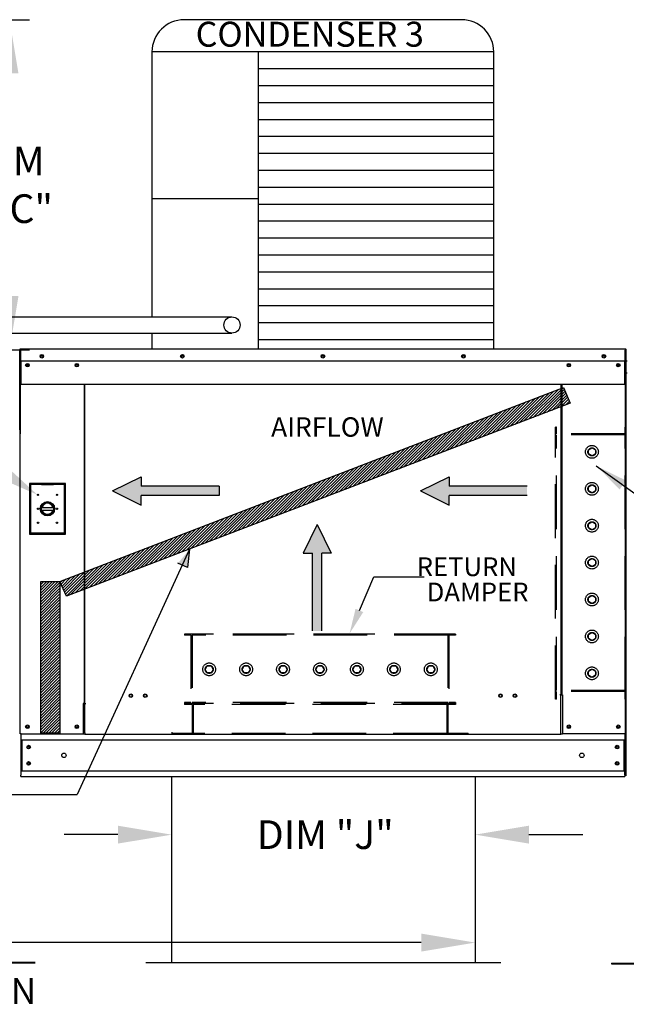
# Model space of a CAD drawing. Extents: x 7 to 1279, y 11 to 193.
# Drawn here: x 157 to 191, y 89 to 144 of the extents above; entities that cross this region are included whole.
import ezdxf

# ---------------------------------------------------------------- set-up
doc = ezdxf.new("R2010")
doc.units = 0
doc.header["$LTSCALE"] = 4
doc.header["$MEASUREMENT"] = 0
doc.linetypes.add('HIDDEN', pattern=[0.375, 0.25, -0.125])
doc.layers.get('0').update_dxf_attribs({"linetype": 'CONTINUOUS'})
doc.layers.get('Defpoints').update_dxf_attribs({"linetype": 'CONTINUOUS'})
doc.styles.get("Standard").update_dxf_attribs({"font": 'TXT.shx', "height": 1.6})
doc.dimstyles.new('MOD', dxfattribs={"dimscale": 1.5, "dimtxt": 1.2, "dimasz": 2, "dimexe": 0.75, "dimexo": 0.5, "dimgap": 1, "dimtad": 0, "dimtih": 1, "dimtoh": 1, "dimzin": 0, "dimdsep": 46, "dimtxsty": 'Standard', "dimcen": 0.09, "dimadec": 0, "dimazin": 0, "dimtfac": 1, "dimtofl": 0, "dimtmove": 0, "dimatfit": 3, "dimfxl": 1, "dimtolj": 1, "dimtzin": 0, "dimarcsym": 0})
pattern_1 = [(45, (50.35919, 181.60717), (-0.07954951, 0.07954951), [])]

# ---------------------------------------------------------------- blocks, each defined once
blk = doc.blocks.new('*D15')
at = {"color": 0, "lineweight": -2, "transparency": 16777216}
for p, q in [((165.647, 100.733), (165.647, 97.113)), ((182.574, 100.733), (182.574, 97.113)), ((162.647, 98.238), (159.647, 98.238)), ((185.574, 98.238), (188.574, 98.238))]:
    blk.add_line(p, q, dxfattribs=at)
at = {"color": 0, "transparency": 16777216}
for points in [[(162.647, 98.738), (162.647, 97.738), (165.647, 98.238)], [(185.574, 98.738), (185.574, 97.738), (182.574, 98.238)]]:
    blk.add_solid(points, dxfattribs=at)
at = {"layer": 'Defpoints', "color": 0, "transparency": 16777216}
for p in [(165.647, 101.483), (182.574, 101.483), (182.574, 98.238)]:
    blk.add_point(p, dxfattribs=at)
at = {"color": 0, "transparency": 16777216, "insert": (174.218, 98.238), "char_height": 1.6, "attachment_point": 5}
blk.add_mtext('\\A1;DIM "J"', dxfattribs=at)
blk = doc.blocks.new('*D23')
at = {"color": 0, "lineweight": -2, "transparency": 16777216}
for p, q in [((61.74, 100.727), (61.74, 91.087)), ((182.574, 96.363), (182.574, 91.087)), ((64.74, 92.212), (124.55, 92.212)), ((179.574, 92.212), (138.217, 92.212))]:
    blk.add_line(p, q, dxfattribs=at)
at = {"color": 0, "transparency": 16777216}
for points in [[(64.74, 92.712), (64.74, 91.712), (61.74, 92.212)], [(179.574, 92.712), (179.574, 91.712), (182.574, 92.212)]]:
    blk.add_solid(points, dxfattribs=at)
at = {"layer": 'Defpoints', "color": 0, "transparency": 16777216}
for p in [(61.74, 101.477), (182.574, 97.113), (182.574, 92.212)]:
    blk.add_point(p, dxfattribs=at)
at = {"color": 0, "transparency": 16777216, "insert": (131.383, 92.212), "char_height": 1.6, "attachment_point": 5}
blk.add_mtext('\\A1;DIM "LL"', dxfattribs=at)
blk = doc.blocks.new('*D25')
at = {"color": 0, "lineweight": -2, "transparency": 16777216}
for p, q in [((151.969, 143.735), (157.729, 143.735)), ((156.604, 140.735), (156.604, 138.153)), ((156.604, 128.304), (156.604, 130.886)), ((153.769, 125.304), (157.729, 125.304))]:
    blk.add_line(p, q, dxfattribs=at)
at = {"color": 0, "transparency": 16777216}
for points in [[(156.104, 140.735), (157.104, 140.735), (156.604, 143.735)], [(156.104, 128.304), (157.104, 128.304), (156.604, 125.304)]]:
    blk.add_solid(points, dxfattribs=at)
at = {"layer": 'Defpoints', "color": 0, "transparency": 16777216}
for p in [(151.219, 143.735), (156.604, 143.735), (153.019, 125.304)]:
    blk.add_point(p, dxfattribs=at)
at = {"color": 0, "transparency": 16777216, "insert": (156.604, 134.519), "char_height": 1.6, "attachment_point": 5}
blk.add_mtext('\\A1;DIM\\P"CC"', dxfattribs=at)

msp = doc.modelspace()

# ---------------------------------------------------------------- hatches: boundary and pattern name
h = msp.add_hatch()
h.set_pattern_fill('ANSI31', scale=0.9, style=0)
h.set_pattern_definition(pattern_1)
h.paths.add_polyline_path([(159.42, 112.376), (187.498, 123.2), (187.879, 122.32), (159.775, 111.559)])
msp.add_hatch(color=7).paths.add_polyline_path([(166.525, 113.155), (166, 113.387), (166.65, 114.168)])
h = msp.add_hatch()
h.set_pattern_fill('ANSI31', scale=0.9, style=0)
h.set_pattern_definition(pattern_1)
h.paths.add_polyline_path([(158.345, 112.376), (159.42, 112.376), (159.42, 103.896), (158.345, 103.896)])

# ---------------------------------------------------------------- linework, layer by layer
at = {"color": 7}
for p, q in [((181.818, 143.735), (166.348, 143.735)), ((164.548, 141.935), (164.547, 127.142)), ((183.618, 141.935), (164.548, 141.935)), ((170.472, 141.935), (170.472, 125.341)), ((183.618, 125.341), (183.618, 141.935)), ((183.618, 140.989), (170.472, 140.989)), ((183.618, 140.043), (170.472, 140.043)), ((183.618, 139.098), (170.472, 139.098)), ((183.618, 138.152), (170.472, 138.152)), ((183.618, 137.207), (170.472, 137.207)), ((183.618, 136.261), (170.472, 136.261)), ((183.618, 135.316), (170.472, 135.316)), ((183.618, 134.37), (170.472, 134.37)), ((170.472, 133.741), (164.548, 133.741)), ((183.618, 133.425), (170.472, 133.425)), ((183.618, 132.479), (170.472, 132.479)), ((183.618, 131.533), (170.472, 131.533)), ((183.618, 130.588), (170.472, 130.588)), ((183.618, 129.642), (170.472, 129.642)), ((183.618, 128.697), (170.472, 128.697)), ((183.618, 127.751), (170.472, 127.751)), ((138.414, 127.142), (169.013, 127.142)), ((183.618, 126.806), (170.472, 126.806)), ((138.414, 126.238), (169.013, 126.238)), ((164.547, 126.239), (164.548, 125.341)), ((183.618, 125.86), (170.472, 125.86)), ((159.42, 112.376), (187.498, 123.2)), ((187.498, 123.2), (187.879, 122.32)), ((187.879, 122.32), (159.775, 111.559)), ((162.357, 117.427), (163.95, 118.214)), ((163.95, 118.214), (163.95, 117.689)), ((179.527, 117.427), (181.121, 118.214)), ((181.121, 118.214), (181.121, 117.689)), ((168.299, 117.689), (163.95, 117.689)), ((168.299, 117.689), (168.299, 117.164)), ((185.469, 117.689), (181.121, 117.689)), ((162.357, 117.427), (163.95, 116.639)), ((168.299, 117.164), (163.95, 117.164)), ((163.95, 116.639), (163.95, 117.164)), ((179.527, 117.427), (181.121, 116.639)), ((185.469, 117.164), (181.121, 117.164)), ((181.121, 116.639), (181.121, 117.164)), ((173.762, 115.551), (172.975, 113.957)), ((173.762, 115.551), (174.55, 113.957)), ((166.65, 114.168), (160.376, 100.481)), ((166.65, 114.168), (166.525, 113.155)), ((172.975, 113.957), (173.5, 113.957)), ((173.5, 109.608), (173.5, 113.957)), ((174.025, 109.608), (174.025, 113.957)), ((174.55, 113.957), (174.025, 113.957)), ((166.525, 113.155), (166, 113.387)), ((158.345, 112.376), (159.42, 112.376)), ((158.345, 103.896), (158.345, 112.376)), ((159.42, 112.376), (159.42, 103.896)), ((159.775, 111.559), (159.42, 112.376)), ((159.42, 103.896), (158.345, 103.896))]:
    msp.add_line(p, q, dxfattribs=at)
at = {"color": 7, "linetype": 'Continuous'}
for p, q in [((157.228, 125.347), (157.227, 125.347)), ((190.937, 125.347), (157.228, 125.347)), ((157.228, 125.341), (157.228, 125.347)), ((157.228, 125.294), (157.228, 125.341)), ((190.938, 125.347), (190.937, 125.347)), ((190.937, 125.341), (190.937, 125.347)), ((190.937, 125.341), (190.937, 125.294)), ((190.993, 101.522), (190.993, 125.347)), ((157.15, 125.304), (157.174, 125.304)), ((157.174, 120.87), (157.174, 125.304)), ((157.174, 120.87), (157.174, 125.304)), ((157.174, 125.294), (157.174, 120.62)), ((157.203, 125.294), (157.203, 120.62)), ((157.203, 125.29), (157.228, 125.29)), ((157.228, 125.318), (157.227, 125.318)), ((157.228, 124.698), (157.228, 125.294)), ((190.938, 125.318), (190.937, 125.318)), ((190.937, 124.698), (190.937, 125.294)), ((190.937, 125.29), (190.963, 125.29)), ((190.963, 120.62), (190.963, 125.294)), ((190.992, 120.62), (190.992, 125.294)), ((157.228, 124.698), (190.937, 124.698)), ((157.231, 124.698), (157.231, 123.919)), ((157.604, 124.502), (157.604, 124.398)), ((190.562, 124.502), (190.562, 124.398)), ((190.934, 123.919), (190.934, 124.698)), ((191.056, 124.665), (190.992, 124.665)), ((157.231, 123.919), (157.231, 123.894)), ((157.231, 123.894), (157.231, 123.856)), ((157.231, 123.856), (157.231, 123.803)), ((157.231, 123.803), (157.231, 123.363)), ((190.934, 123.894), (190.934, 123.919)), ((190.934, 123.856), (190.934, 123.894)), ((190.934, 123.803), (190.934, 123.856)), ((190.934, 123.363), (190.934, 123.803)), ((190.992, 124.029), (191.056, 124.029)), ((190.934, 123.363), (157.231, 123.363)), ((160.763, 123.363), (160.763, 105.587)), ((160.814, 105.587), (160.814, 123.363)), ((187.352, 123.363), (187.352, 106.076)), ((187.402, 123.363), (187.402, 106.076)), ((157.15, 120.87), (157.174, 120.87)), ((157.203, 120.62), (157.174, 120.62)), ((157.203, 103.861), (157.203, 120.62)), ((190.963, 103.861), (190.963, 120.62)), ((190.963, 120.62), (190.992, 120.62)), ((157.713, 117.846), (157.713, 115.018)), ((159.732, 117.846), (157.713, 117.846)), ((157.735, 115.04), (157.735, 117.824)), ((157.735, 117.824), (158.393, 117.824)), ((157.735, 117.824), (157.779, 117.78)), ((157.779, 117.78), (157.779, 115.084)), ((158.393, 117.78), (157.779, 117.78)), ((159.051, 117.824), (158.393, 117.824)), ((158.393, 117.78), (159.051, 117.78)), ((159.051, 117.824), (159.71, 117.824)), ((159.666, 117.78), (159.051, 117.78)), ((159.71, 117.824), (159.666, 117.78)), ((159.666, 115.084), (159.666, 117.78)), ((159.71, 117.824), (159.71, 115.04)), ((159.732, 115.018), (159.732, 117.846)), ((158.388, 116.497), (159.056, 116.497)), ((158.389, 116.361), (159.055, 116.361)), ((157.713, 115.018), (159.732, 115.018)), ((157.779, 115.084), (157.735, 115.04)), ((159.71, 115.04), (157.735, 115.04)), ((157.779, 115.084), (159.666, 115.084)), ((159.666, 115.084), (159.71, 115.04)), ((160.71, 105.558), (160.71, 103.861)), ((160.763, 105.558), (160.71, 105.558)), ((160.814, 105.587), (160.763, 105.587)), ((160.763, 105.558), (160.814, 105.558)), ((160.814, 104.358), (160.814, 105.558)), ((160.814, 105.558), (160.867, 105.558)), ((187.352, 106.047), (187.298, 106.047)), ((187.402, 106.076), (187.352, 106.076)), ((187.352, 104.847), (187.352, 106.047)), ((187.352, 106.047), (187.402, 106.047)), ((187.402, 106.047), (187.456, 106.047)), ((187.456, 106.047), (187.456, 103.861)), ((187.352, 103.861), (187.352, 104.831)), ((160.814, 104.342), (160.814, 104.358)), ((160.814, 103.92), (160.814, 104.342)), ((160.814, 103.92), (160.814, 103.832)), ((187.352, 104.358), (187.352, 104.342)), ((187.352, 103.832), (187.352, 103.92)), ((157.256, 103.861), (157.203, 103.861)), ((157.231, 103.861), (157.231, 101.884)), ((157.231, 103.536), (190.934, 103.536)), ((157.256, 103.861), (160.71, 103.861)), ((157.292, 103.536), (157.292, 101.803)), ((160.71, 103.861), (160.814, 103.861)), ((187.352, 103.861), (187.456, 103.861)), ((190.909, 103.861), (187.456, 103.861)), ((190.874, 103.536), (190.874, 101.803)), ((190.963, 103.861), (190.909, 103.861)), ((190.934, 103.861), (190.934, 103.776)), ((190.934, 103.861), (190.934, 101.884)), ((157.231, 101.884), (157.231, 101.568)), ((157.231, 101.803), (190.934, 101.803)), ((190.934, 101.568), (190.934, 101.884)), ((157.231, 101.483), (157.231, 101.568)), ((157.231, 101.483), (190.934, 101.483)), ((190.934, 101.568), (190.934, 101.483)), ((156.349, 91.113), (158.027, 91.113)), ((156.349, 91.083), (158.027, 91.083)), ((190.177, 91.06), (191.855, 91.06)), ((190.177, 91.06), (190.177, 91.03)), ((190.177, 91.03), (191.855, 91.03))]:
    msp.add_line(p, q, dxfattribs=at)
at = {"linetype": 'HIDDEN', "ltscale": 3}
for p, q in [((187.061, 105.796), (187.061, 120.978)), ((187.12, 120.978), (187.061, 120.978)), ((187.12, 120.62), (187.12, 120.978)), ((190.938, 120.62), (190.938, 120.978)), ((190.998, 120.978), (190.938, 120.978)), ((190.998, 105.796), (190.998, 120.978)), ((190.938, 120.561), (187.061, 120.561)), ((190.938, 120.62), (187.12, 120.62)), ((187.12, 106.29), (187.12, 120.561)), ((187.12, 106.29), (187.12, 120.561)), ((190.938, 106.29), (190.938, 120.561)), ((188.895, 119.718), (189.089, 119.83)), ((189.089, 119.83), (189.283, 119.718)), ((188.895, 119.493), (188.895, 119.718)), ((189.089, 119.381), (188.895, 119.493)), ((189.283, 119.493), (189.089, 119.381)), ((189.283, 119.718), (189.283, 119.493)), ((188.895, 117.658), (189.089, 117.77)), ((188.895, 117.433), (188.895, 117.658)), ((189.089, 117.77), (189.283, 117.658)), ((189.283, 117.658), (189.283, 117.433)), ((189.089, 117.321), (188.895, 117.433)), ((189.283, 117.433), (189.089, 117.321)), ((188.895, 115.598), (189.089, 115.71)), ((188.895, 115.373), (188.895, 115.598)), ((189.089, 115.71), (189.283, 115.598)), ((189.283, 115.598), (189.283, 115.373)), ((189.089, 115.261), (188.895, 115.373)), ((189.283, 115.373), (189.089, 115.261)), ((188.895, 113.538), (189.089, 113.65)), ((188.895, 113.313), (188.895, 113.538)), ((189.089, 113.201), (188.895, 113.313)), ((189.089, 113.65), (189.283, 113.538)), ((189.283, 113.313), (189.089, 113.201)), ((189.283, 113.538), (189.283, 113.313)), ((188.895, 111.477), (189.089, 111.59)), ((189.089, 111.59), (189.283, 111.477)), ((188.895, 111.253), (188.895, 111.477)), ((189.089, 111.141), (188.895, 111.253)), ((189.283, 111.253), (189.089, 111.141)), ((189.283, 111.477), (189.283, 111.253)), ((181.474, 109.435), (166.369, 109.435)), ((166.369, 109.435), (166.369, 109.375)), ((181.057, 109.435), (166.786, 109.435)), ((166.786, 109.435), (166.786, 105.617)), ((181.057, 109.435), (181.057, 105.617)), ((181.474, 109.435), (181.474, 109.375)), ((188.895, 109.417), (189.089, 109.529)), ((188.895, 109.193), (188.895, 109.417)), ((189.089, 109.529), (189.283, 109.417)), ((189.283, 109.417), (189.283, 109.193)), ((166.727, 109.375), (166.369, 109.375)), ((166.727, 109.375), (166.727, 105.617)), ((181.057, 109.375), (166.786, 109.375)), ((181.116, 109.375), (181.116, 105.617)), ((181.474, 109.375), (181.116, 109.375)), ((189.089, 109.081), (188.895, 109.193)), ((189.283, 109.193), (189.089, 109.081)), ((167.517, 107.466), (167.629, 107.661)), ((167.629, 107.272), (167.517, 107.466)), ((167.629, 107.661), (167.854, 107.661)), ((167.854, 107.272), (167.629, 107.272)), ((167.854, 107.661), (167.966, 107.466)), ((167.966, 107.466), (167.854, 107.272)), ((169.577, 107.466), (169.689, 107.661)), ((169.689, 107.272), (169.577, 107.466)), ((169.689, 107.661), (169.914, 107.661)), ((169.914, 107.272), (169.689, 107.272)), ((169.914, 107.661), (170.026, 107.466)), ((170.026, 107.466), (169.914, 107.272)), ((171.637, 107.466), (171.749, 107.661)), ((171.749, 107.272), (171.637, 107.466)), ((171.749, 107.661), (171.974, 107.661)), ((171.974, 107.272), (171.749, 107.272)), ((171.974, 107.661), (172.086, 107.466)), ((172.086, 107.466), (171.974, 107.272)), ((173.697, 107.466), (173.809, 107.661)), ((173.809, 107.272), (173.697, 107.466)), ((173.809, 107.661), (174.034, 107.661)), ((174.034, 107.272), (173.809, 107.272)), ((174.034, 107.661), (174.146, 107.466)), ((174.146, 107.466), (174.034, 107.272)), ((175.757, 107.466), (175.87, 107.661)), ((175.87, 107.272), (175.757, 107.466)), ((175.87, 107.661), (176.094, 107.661)), ((176.094, 107.272), (175.87, 107.272)), ((176.094, 107.661), (176.206, 107.466)), ((176.206, 107.466), (176.094, 107.272)), ((177.818, 107.466), (177.93, 107.661)), ((177.93, 107.272), (177.818, 107.466)), ((177.93, 107.661), (178.154, 107.661)), ((178.154, 107.272), (177.93, 107.272)), ((178.154, 107.661), (178.266, 107.466)), ((178.266, 107.466), (178.154, 107.272)), ((179.878, 107.466), (179.99, 107.661)), ((179.99, 107.272), (179.878, 107.466)), ((179.99, 107.661), (180.214, 107.661)), ((180.214, 107.272), (179.99, 107.272)), ((180.214, 107.661), (180.327, 107.466)), ((180.327, 107.466), (180.214, 107.272)), ((188.895, 107.357), (189.089, 107.469)), ((188.895, 107.133), (188.895, 107.357)), ((189.089, 107.469), (189.283, 107.357)), ((189.283, 107.357), (189.283, 107.133)), ((189.089, 107.02), (188.895, 107.133)), ((189.283, 107.133), (189.089, 107.02)), ((190.938, 106.29), (187.061, 106.29)), ((190.938, 106.231), (187.12, 106.231)), ((187.12, 105.796), (187.12, 106.231)), ((190.938, 105.796), (190.938, 106.231)), ((166.369, 105.617), (166.369, 105.557)), ((166.727, 105.617), (166.369, 105.617)), ((181.474, 105.557), (166.369, 105.557)), ((166.369, 105.557), (166.369, 105.499)), ((181.057, 105.617), (166.786, 105.617)), ((166.846, 105.557), (166.846, 103.832)), ((180.997, 105.557), (180.997, 103.832)), ((181.474, 105.617), (181.116, 105.617)), ((181.474, 105.617), (181.474, 105.557)), ((181.474, 105.557), (181.474, 105.498)), ((187.12, 105.796), (187.061, 105.796)), ((190.998, 105.796), (190.938, 105.796)), ((166.786, 105.499), (166.369, 105.499)), ((166.786, 105.499), (166.786, 103.892)), ((180.997, 105.499), (166.846, 105.499)), ((181.057, 105.498), (181.057, 103.892)), ((181.474, 105.498), (181.057, 105.498)), ((165.653, 103.951), (165.653, 103.892)), ((182.19, 103.892), (182.19, 103.832))]:
    msp.add_line(p, q, dxfattribs=at)
for p, q in [((189.334, 118.822), (193.873, 115.566)), ((187.352, 103.832), (160.814, 103.832)), ((165.647, 101.483), (165.647, 91.084)), ((182.574, 101.483), (182.574, 91.084)), ((148.958, 100.481), (160.376, 100.481)), ((184.008, 91.084), (164.213, 91.084))]:
    msp.add_line(p, q)
at = {"color": 7, "linetype": 'HIDDEN', "ltscale": 3}
for p, q in [((166.786, 103.892), (165.653, 103.892)), ((180.997, 103.892), (166.846, 103.892)), ((182.19, 103.892), (181.057, 103.892))]:
    msp.add_line(p, q, dxfattribs=at)
at = {"color": 7}
for points in [[(164.548, 129.169), (164.548, 128.627)], [(176.12, 110.755), (176.916, 112.624), (179.732, 112.624)]]:
    msp.add_lwpolyline(points, dxfattribs=at)
at = {"color": 7, "linetype": 'Continuous'}
for centre, radius in [((169.013, 126.69), 0.452), ((158.406, 124.946), 0.1), ((158.406, 124.946), 0.0522), ((166.245, 124.946), 0.1), ((166.245, 124.946), 0.0522), ((174.083, 124.946), 0.1), ((174.083, 124.946), 0.0522), ((181.921, 124.946), 0.1), ((181.921, 124.946), 0.0522), ((189.759, 124.946), 0.1), ((189.759, 124.946), 0.0522), ((157.604, 124.45), 0.1), ((157.604, 124.45), 0.0522), ((160.362, 124.45), 0.1), ((160.362, 124.45), 0.0522), ((187.803, 124.45), 0.1), ((187.803, 124.45), 0.0522), ((190.562, 124.45), 0.1), ((190.562, 124.45), 0.0522), ((158.196, 117.21), 0.0362), ((159.249, 117.21), 0.0362), ((158.722, 116.432), 0.401), ((158.722, 116.432), 0.34), ((158.196, 116.432), 0.0362), ((159.249, 116.432), 0.0362), ((158.196, 115.654), 0.0362), ((159.249, 115.654), 0.0362), ((163.371, 105.995), 0.1), ((164.174, 105.995), 0.1), ((183.992, 105.995), 0.1), ((184.794, 105.995), 0.1), ((163.371, 105.995), 0.0778), ((164.174, 105.995), 0.0778), ((183.992, 105.995), 0.0778), ((184.794, 105.995), 0.0778), ((157.604, 104.262), 0.1), ((157.604, 104.262), 0.0522), ((160.362, 104.262), 0.1), ((160.362, 104.262), 0.0522), ((187.803, 104.262), 0.1), ((187.803, 104.262), 0.0522), ((190.562, 104.262), 0.1), ((190.562, 104.262), 0.0522), ((157.673, 103.126), 0.1), ((157.673, 103.126), 0.0522), ((159.639, 102.669), 0.125), ((188.527, 102.669), 0.125), ((190.492, 103.126), 0.1), ((190.492, 103.126), 0.0522), ((157.673, 102.213), 0.1), ((157.673, 102.213), 0.0522), ((190.492, 102.213), 0.1), ((190.492, 102.213), 0.0522)]:
    msp.add_circle(centre, radius, dxfattribs=at)
at = {"linetype": 'HIDDEN', "ltscale": 3}
for centre, radius in [((189.089, 119.606), 0.358), ((189.089, 119.606), 0.224), ((189.089, 117.546), 0.358), ((189.089, 117.545), 0.224), ((189.089, 115.486), 0.358), ((189.089, 115.485), 0.224), ((189.089, 113.425), 0.358), ((189.089, 113.425), 0.224), ((189.089, 111.365), 0.358), ((189.089, 111.365), 0.224), ((189.089, 109.305), 0.358), ((189.089, 109.305), 0.224), ((167.741, 107.466), 0.358), ((169.801, 107.466), 0.358), ((171.861, 107.466), 0.358), ((173.922, 107.466), 0.358), ((175.982, 107.466), 0.358), ((178.042, 107.466), 0.358), ((180.102, 107.466), 0.358), ((167.741, 107.466), 0.224), ((169.802, 107.466), 0.224), ((171.861, 107.466), 0.224), ((173.922, 107.466), 0.224), ((175.982, 107.466), 0.224), ((178.042, 107.466), 0.224), ((180.102, 107.466), 0.224), ((189.089, 107.245), 0.358), ((189.089, 107.245), 0.224)]:
    msp.add_circle(centre, radius, dxfattribs=at)
at = {"color": 7}
for centre, start, end in [((166.348, 141.935), 90, 180), ((181.818, 141.935), 0, 90)]:
    msp.add_arc(centre, 1.8, start, end, dxfattribs=at)
at = {"color": 7, "linetype": 'Continuous'}
for centre, radius, start, end in [((157.227, 125.294), 0.0538, 90, 180), ((190.938, 125.294), 0.0538, 0, 90), ((157.227, 125.294), 0.0249, 90, 180), ((190.938, 125.294), 0.0249, 0, 90), ((157.227, 120.62), 0.0538, 180, 242.4394), ((190.938, 120.62), 0.0538, 297.5606, 0), ((158.722, 116.432), 0.307, 12.178, 167.822), ((158.722, 116.432), 0.307, 193.2822, 346.7178)]:
    msp.add_arc(centre, radius, start, end, dxfattribs=at)
for points in [[(156.145, 119.066), (155.653, 118.313), (158.16, 117.213)], [(190.638, 117.513), (190.992, 118.006), (189.334, 118.822)]]:
    msp.add_solid(points)
at = {"linetype": 'Continuous'}
for points in [[(163.95, 118.214), (162.357, 117.427), (163.95, 117.689)], [(181.121, 118.214), (179.527, 117.427), (181.121, 117.689)], [(162.357, 117.427), (168.299, 117.689), (163.95, 117.689)], [(168.299, 117.689), (162.357, 117.427), (163.95, 117.164)], [(168.299, 117.689), (163.95, 117.164), (168.299, 117.164)], [(185.469, 117.689), (179.527, 117.427), (181.121, 117.164)], [(179.527, 117.427), (185.469, 117.689), (181.121, 117.689)], [(185.469, 117.689), (181.121, 117.164), (185.469, 117.164)], [(162.357, 117.427), (163.95, 116.639), (163.95, 117.164)], [(179.527, 117.427), (181.121, 116.639), (181.121, 117.164)], [(173.762, 115.551), (172.975, 113.957), (173.5, 113.957)], [(174.025, 109.608), (173.762, 115.551), (173.5, 113.957)], [(173.762, 115.551), (174.025, 109.608), (174.025, 113.957)], [(174.55, 113.957), (173.762, 115.551), (174.025, 113.957)], [(174.025, 109.608), (173.5, 113.957), (173.5, 109.608)]]:
    msp.add_solid(points, dxfattribs=at)
at = {"color": 7}
msp.add_solid([(176.335, 110.663), (175.572, 109.467), (175.906, 110.846)], dxfattribs=at)

# ---------------------------------------------------------------- texts
at = {"color": 7, "linetype": 'Continuous'}
for s, height, p in [('CONDENSER 3', 1.39219, (166.988, 142.228)), ('AIRFLOW', 1.0829, (171.195, 120.454))]:
    msp.add_text(s, height=height, dxfattribs=at).set_placement(p)
at = {"color": 7}
for s, p in [(' RETURN', (178.997, 112.669)), ('DAMPER', (179.873, 111.258))]:
    msp.add_text(s, height=1.0501, dxfattribs=at).set_placement(p)
msp.add_text('MAX. ROOF OPENING 2" SMALLER THAN CURB OUTSIDE DIMENSION', height=1.44).set_placement((96.257, 88.792))

# ---------------------------------------------------------------- dimensions: what is measured, and where the dimension line sits
dim = msp.add_linear_dim(base=(156.604, 143.735), p1=(153.019, 125.304), p2=(151.219, 143.735), angle=90, text='DIM\\P"CC"', dimstyle='MOD', override={"dimpost": '"'})
dim.commit()
dim.dimension.update_dxf_attribs({"geometry": '*D25', "text_midpoint": (156.604, 134.519)})
dim = msp.add_linear_dim(base=(182.574, 92.212), p1=(61.74, 101.477), p2=(182.574, 97.113), text='DIM "LL"', dimstyle='MOD', override={"dimpost": '"'})
dim.commit()
dim.dimension.update_dxf_attribs({"geometry": '*D23', "text_midpoint": (131.383, 92.212), "dimtype": 160})
dim = msp.add_linear_dim(base=(182.574, 98.238), p1=(165.647, 101.483), p2=(182.574, 101.483), angle=180, text='DIM "J"', dimstyle='MOD', override={"dimpost": '"'})
dim.commit()
dim.dimension.update_dxf_attribs({"geometry": '*D15', "text_midpoint": (174.218, 98.238), "dimtype": 160})

doc.saveas('drawing.dxf')
